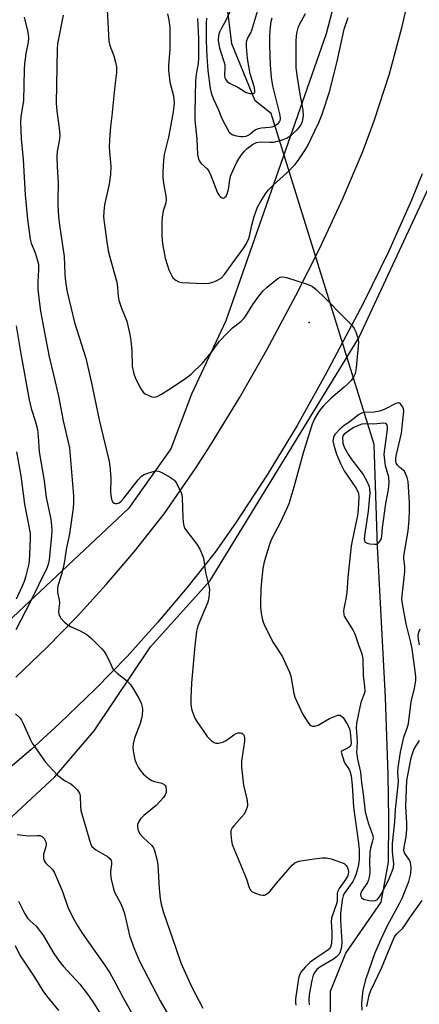
# Model space of a CAD drawing. Units: inches. Extents: x 1279763 to 1285764, y 521451 to 525451.
# Drawn here: x 1280903 to 1281022, y 523005 to 523299 of the extents above; entities that cross this region are included whole.
import ezdxf

# ---------------------------------------------------------------- set-up
doc = ezdxf.new("R2010")
doc.units = ezdxf.units.IN
doc.header["$MEASUREMENT"] = 0
for name, color, linetype in [('ELEV-Spot Elevation', 7, 'Continuous'), ('HYDRO-Hidden Single Line Stream', 5, 'Continuous'), ('HYDRO-Single Line Stream', 4, 'Continuous'), ('NTRL-Trees', 3, 'Continuous'), ('TRANS-Road', 130, 'Continuous'), ('Undefined', 1, 'Continuous')]:
    doc.layers.add(name, color=color, linetype=linetype)

msp = doc.modelspace()

# ---------------------------------------------------------------- linework, layer by layer
at = {"layer": 'ELEV-Spot Elevation'}
msp.add_point((1280989.52, 523208.79, 312.6), dxfattribs=at)
at = {"layer": 'HYDRO-Hidden Single Line Stream'}
msp.add_line((1281008.96, 523172.18), (1280978.12, 523271.26), dxfattribs=at)
at = {"layer": 'HYDRO-Single Line Stream'}
for points in [[(1280978.12, 523271.26), (1280973.32, 523275.05), (1280966.33, 523292.14), (1280964.82, 523304.33)], [(1280995.76, 522996.37), (1280995.84, 523008.58), (1281000.45, 523019.94), (1281011.11, 523035.22), (1281013.22, 523047.23), (1281013.31, 523060.28), (1281013.18, 523073.33), (1281012.38, 523096.5), (1281010.01, 523141.68), (1281008.96, 523172.18)]]:
    msp.add_lwpolyline(points, dxfattribs=at)
at = {"layer": 'NTRL-Trees'}
for points in [[(1281006.88, 523342.19, 0), (1280994.62, 523295.16, 0), (1280964.5, 523209.25, 0), (1280954.25, 523187.25, 0), (1280948.12, 523170.91, 0), (1280935.37, 523153.03, 0), (1280871, 523092.72, 0), (1280859.25, 523084, 0), (1280835.62, 523071.22, 0), (1280820.88, 523061, 0), (1280803, 523053.34, 0), (1280792.75, 523051.28, 0), (1280789.55, 523051.23, 0), (1280766.54, 523034.79, 0), (1280666.54, 523030.62, 0), (1280616.54, 523059.79, 0), (1280529.04, 523109.79, 0), (1280508.2, 523147.29, 0), (1280512.37, 523193.12, 0), (1280520.7, 523238.96, 0), (1280533.2, 523297.29, 0), (1280533.2, 523368.12, 0)], [(1280648.63, 522995.06, 0), (1280709.88, 522992, 0), (1280733.38, 522988.94, 0), (1280762, 522989.94, 0), (1280803, 523001.72, 0), (1280829.5, 523012.97, 0), (1280841.75, 523019.59, 0), (1280873.5, 523042.09, 0), (1280887.88, 523049.25, 0), (1280913.38, 523072.78, 0), (1280925.12, 523086.56, 0), (1280942, 523111.62, 0), (1280959.88, 523131.56, 0), (1281004.37, 523204.16, 0), (1281025.37, 523249.12, 0), (1281036.62, 523279.81, 0), (1281038.12, 523294.12, 0), (1281043.75, 523314.56, 0)]]:
    msp.add_polyline3d(points, dxfattribs=at)
at = {"layer": 'TRANS-Road'}
for points in [[(1280901.62, 523102.57), (1280910.98, 523111.49), (1280920.02, 523120.73), (1280928.74, 523130.28), (1280937.11, 523140.13), (1280946.04, 523151.45), (1280955.44, 523165.09), (1280959.95, 523172.03), (1280968.62, 523186.15), (1280976.79, 523200.55), (1280985.49, 523216.81), (1280992.79, 523231.21), (1280999.59, 523245.85), (1281005.54, 523259.92), (1281008.99, 523269.12), (1281013.55, 523283.13), (1281017.37, 523297.36), (1281019.5, 523306.95)], [(1281023.39, 523253.22), (1281020.15, 523245.39), (1281013.25, 523229.9), (1281005.82, 523214.67), (1280994.34, 523193), (1280985.87, 523177.92), (1280976.89, 523163.15), (1280967.39, 523148.7), (1280961.31, 523140), (1280952.91, 523129.31), (1280944.13, 523118.91), (1280935, 523108.82), (1280925.52, 523099.06), (1280914.74, 523088.75), (1280906.11, 523080.8), (1280897.21, 523073.16)]]:
    msp.add_lwpolyline(points, dxfattribs=at)
at = {"layer": 'Undefined'}
for points, elevation in [([(1280966.15, 523302.62), (1280964.56, 523299.11), (1280963.15, 523296.68), (1280962.69, 523295.67), (1280962.38, 523294.63), (1280962.28, 523293.29), (1280962.4, 523291.94), (1280962.61, 523290.86), (1280964.2, 523285.97), (1280964.29, 523285.15), (1280964.11, 523282.73), (1280964.24, 523282), (1280964.47, 523281.54), (1280964.98, 523280.92), (1280965.61, 523280.4), (1280968.11, 523279.16), (1280970.68, 523277.56), (1280971.74, 523277.27), (1280972.75, 523277.3), (1280973.09, 523277.48), (1280973.18, 523277.64), (1280973.22, 523278.31), (1280973, 523279.39), (1280971.88, 523283.13), (1280971.03, 523287.78), (1280970.89, 523288.94), (1280970.77, 523291.21), (1280970.76, 523292.33), (1280970.84, 523293.15), (1280971.12, 523293.94), (1280972, 523295.47), (1280972.33, 523296.2), (1280975, 523305.23)], 304), ([(1281000, 523296.57), (1281001.19, 523300.03)], 310), ([(1281000, 523210.28), (1281002.18, 523208.09), (1281002.99, 523206.98), (1281003.45, 523205.96), (1281004.02, 523204.36), (1281004.22, 523203.55), (1281004.27, 523202.74), (1281003.61, 523195.2), (1281003.23, 523193.34), (1281002.88, 523192.6), (1281002.05, 523191.43), (1281001.07, 523190.37), (1281000, 523189.44)], 312), ([(1281000, 523189.44), (1280996.05, 523186.11), (1280993.82, 523183.84), (1280992.74, 523182.53), (1280992.09, 523181.6), (1280991.12, 523179.88), (1280990.41, 523178.33), (1280987.78, 523170), (1280984.89, 523159.49), (1280983.37, 523154.48), (1280982.72, 523152.88), (1280980.92, 523148.97), (1280978.14, 523143.67), (1280977.54, 523142), (1280976.01, 523137.1), (1280975.58, 523135.09), (1280975.08, 523130.36), (1280974.98, 523128.62), (1280974.91, 523124.89), (1280974.95, 523123.47), (1280975.14, 523121.78), (1280975.4, 523120.11), (1280975.69, 523119.03), (1280976.3, 523117.7), (1280978.74, 523112.99), (1280979.47, 523111.74), (1280981.5, 523108.66), (1280983.04, 523105.42), (1280983.62, 523104.05), (1280983.97, 523102.93), (1280984.89, 523097.71), (1280985.18, 523096.56), (1280986.41, 523094.04), (1280987.46, 523091.64), (1280989.06, 523089.14), (1280989.59, 523088.47), (1280989.99, 523088.11), (1280990.44, 523087.91), (1280991.18, 523087.88), (1280992.21, 523088.18), (1280994.4, 523089.57), (1280995.56, 523090.17), (1280998.12, 523091.18), (1280998.7, 523091.19), (1280999.23, 523090.94), (1280999.64, 523090.53), (1281000, 523089.98)], 312), ([(1281018.04, 523164.28), (1281016.67, 523165.39), (1281015.98, 523166.06), (1281015.6, 523166.64), (1281015.45, 523167.25), (1281015.48, 523168.09), (1281015.68, 523169.25), (1281017.18, 523175.64), (1281017.78, 523181.31), (1281017.81, 523182.16), (1281017.71, 523182.98), (1281017.4, 523183.7), (1281016.76, 523184.47), (1281016.37, 523184.67), (1281016.15, 523184.69), (1281015.42, 523184.5), (1281011.97, 523182.7), (1281010.53, 523182.18), (1281008.92, 523181.94), (1281005.94, 523181.81), (1281005.18, 523181.64), (1281004.3, 523181.15), (1281001.65, 523179.01), (1281000, 523177.92)], 310), ([(1281000, 523177.92), (1280998.62, 523176.75), (1280997.32, 523175.37), (1280997.01, 523174.93), (1280996.75, 523174.34), (1280996.61, 523173.34), (1280996.84, 523172), (1280997.67, 523169.33), (1280998.84, 523166.51), (1281000, 523164.31)], 310), ([(1281011.93, 523169.29), (1281012.92, 523176.82), (1281012.92, 523177.6), (1281012.83, 523178.01), (1281012.66, 523178.34), (1281012.35, 523178.55), (1281011.69, 523178.6), (1281008.9, 523178.32), (1281006.37, 523178.43), (1281005.28, 523178.27), (1281003.96, 523177.82), (1281002.68, 523177.23), (1281000, 523175.34)], 308), ([(1281000, 523175.34), (1280999.61, 523174.84), (1280999.52, 523174.3), (1280999.61, 523172.62), (1281000, 523171.43)], 308), ([(1281000, 523171.43), (1281001.33, 523169.1), (1281002.26, 523167.65), (1281005.72, 523163.25), (1281006.8, 523161.23), (1281007.44, 523159.64), (1281007.59, 523158.85), (1281007.66, 523157.76), (1281007.19, 523152.27), (1281006.13, 523145.61), (1281005.98, 523144.14), (1281006.06, 523143.42), (1281006.26, 523143.04), (1281006.86, 523142.69), (1281007.65, 523142.5), (1281009.05, 523142.38), (1281009.57, 523142.44), (1281010.04, 523142.65), (1281010.44, 523143), (1281010.93, 523143.68), (1281011.17, 523144.2), (1281011.3, 523144.75), (1281011.51, 523147.31), (1281012.44, 523154.54), (1281013.29, 523158.8), (1281013.49, 523160.76), (1281013.38, 523162.46), (1281012.38, 523165.87), (1281011.93, 523169.29)], 308), ([(1281000, 523164.31), (1281003.69, 523158.94), (1281004.23, 523157.68), (1281004.4, 523156.35), (1281004.22, 523152.91), (1281004.02, 523150.95), (1281002.94, 523146.25), (1281002.09, 523141.86), (1281001.13, 523132.47), (1281000.83, 523127.97), (1281000.52, 523126), (1281000, 523123.66)], 310), ([(1281000, 523120.8), (1281002.68, 523116.59), (1281003.2, 523115.59), (1281004.29, 523112.3), (1281005.27, 523109.61), (1281005.57, 523108.12), (1281005.67, 523102.99), (1281006.09, 523099.92), (1281006.14, 523098.32), (1281005.99, 523097.56), (1281005.23, 523095.82), (1281004.97, 523095), (1281003.63, 523088.79), (1281003.59, 523087.44), (1281003.84, 523083.28), (1281003.66, 523080.06), (1281003.97, 523078.05), (1281004.84, 523074.14), (1281005.13, 523071.07), (1281005.64, 523067.58), (1281006.27, 523062.25), (1281007.26, 523058.65), (1281008.48, 523055.49), (1281008.6, 523054.97), (1281008.63, 523054.43), (1281008.48, 523053.58), (1281007.86, 523051.37), (1281007.67, 523050.12), (1281007.53, 523047.38), (1281007.67, 523044.11), (1281007.51, 523042.71), (1281007.29, 523041.92), (1281006.96, 523041.17), (1281005.26, 523038.62), (1281004.99, 523037.99), (1281004.91, 523037.56), (1281004.97, 523037.08), (1281005.18, 523036.65), (1281005.76, 523036.19), (1281007.42, 523035.72), (1281008.85, 523035.6), (1281009.37, 523035.71), (1281010.05, 523036.17), (1281010.6, 523036.84), (1281011.08, 523037.6), (1281013.35, 523042.02), (1281014.39, 523044.5), (1281014.74, 523045.62), (1281014.83, 523046.74), (1281014.41, 523050.29), (1281014.42, 523052.84), (1281015.2, 523059.27), (1281015.38, 523062.97), (1281016.18, 523070.28), (1281016.22, 523071.56), (1281016.07, 523074.02), (1281016.17, 523075.59), (1281016.87, 523080.11), (1281017.51, 523083.21), (1281017.89, 523084.61), (1281018.96, 523087.61), (1281019.24, 523088.69), (1281020.06, 523095.23), (1281021.04, 523099.27), (1281021.41, 523101.57), (1281021.43, 523102.67), (1281021.28, 523104.43), (1281020.35, 523111.08), (1281019.98, 523112.93), (1281018.59, 523118.55), (1281017.45, 523124.52), (1281017.27, 523125.9), (1281017.33, 523127), (1281017.8, 523130.51), (1281018.14, 523134.21), (1281018.13, 523135.67), (1281017.85, 523137.96), (1281017.87, 523138.81), (1281019.13, 523146.41), (1281019.46, 523149.75), (1281019.57, 523152.33), (1281019.56, 523154.83), (1281019.13, 523161.16), (1281018.83, 523162.35), (1281018.04, 523164.28)], 310), ([(1281000, 523123.66), (1280999.77, 523122.47), (1280999.86, 523121.23), (1281000, 523120.8)], 310), ([(1281022.53, 523112.31), (1281022.21, 523113.85), (1281022.19, 523114.94), (1281022.39, 523116.03), (1281022.75, 523117.1)], 312), ([(1281000, 523089.98), (1281001.1, 523088.24), (1281001.58, 523087.16), (1281001.73, 523086.24), (1281002.04, 523082.81), (1281001.98, 523082.29), (1281001.75, 523081.86), (1281001.17, 523081.42), (1281000, 523080.84)], 312), ([(1281005.33, 523002.93), (1281005.3, 523004.85), (1281005.45, 523007.14), (1281005.72, 523008.87), (1281006.56, 523012.35), (1281009.16, 523019.84), (1281010.84, 523023.78), (1281012.96, 523028.26), (1281016.55, 523034.82), (1281017.48, 523036.67), (1281019.34, 523041.45), (1281019.97, 523043.81), (1281020.05, 523045.51), (1281019.85, 523047.2), (1281019.39, 523048.13), (1281018.13, 523049.86), (1281017.94, 523050.34), (1281017.86, 523050.82), (1281017.93, 523051.68), (1281018.54, 523054.81), (1281018.77, 523057.01), (1281018.77, 523058.89), (1281018.44, 523063.96), (1281018.71, 523071.71), (1281020.09, 523078.47), (1281020.5, 523080.08), (1281020.96, 523081.11), (1281022.55, 523083.62)], 312), ([(1281000, 523080.84), (1280999.21, 523080.43), (1280999.08, 523080.14), (1281000, 523077.28)], 312), ([(1281000, 523077.28), (1281000.21, 523076.84), (1281001.47, 523074.93), (1281001.79, 523074.16), (1281002.04, 523073.06), (1281002.35, 523070.23), (1281002.78, 523063.65), (1281004.23, 523052.91), (1281004.45, 523050.9), (1281004.51, 523049.45), (1281004.45, 523048.02), (1281004.26, 523046.55), (1281003.92, 523044.8), (1281003.49, 523043.39), (1281003.07, 523042.41), (1281002.53, 523041.45), (1281000, 523037.87)], 312), ([(1281000, 523046.82), (1281000.6, 523046.24), (1281000.91, 523045.81), (1281001.22, 523044.94), (1281001.31, 523044.38), (1281001.21, 523043.57), (1281001.03, 523042.93), (1281000, 523041.42)], 314), ([(1281000, 523041.42), (1280998.47, 523039.36), (1280997.96, 523038.34), (1280997.86, 523037.75), (1280997.9, 523035.93), (1280997.8, 523035.07), (1280996.23, 523030.47), (1280996.12, 523029.32), (1280996.28, 523026.45), (1280996.27, 523024.98), (1280996.15, 523022.92), (1280995.93, 523021.82), (1280995.69, 523021.37), (1280995.14, 523020.85), (1280991.47, 523018.49), (1280989.79, 523017.27), (1280988.34, 523015.81), (1280987.04, 523014.25), (1280986.59, 523013.39), (1280986.32, 523012.36), (1280985.45, 523006.32), (1280985.39, 523005.35), (1280985.5, 523004.39)], 314), ([(1281000, 523037.87), (1280999.7, 523037.17), (1280999.4, 523035.95), (1280998.9, 523031.76), (1280998.92, 523029.77), (1280999.31, 523023.42), (1280999.14, 523021.73), (1280998.82, 523020.38), (1280998.45, 523019.65), (1280997.69, 523018.85), (1280996.74, 523018.21), (1280992.65, 523015.79), (1280991.81, 523015.1), (1280991.18, 523014.31), (1280990.74, 523013.36), (1280990.29, 523011.77), (1280989.55, 523007.56), (1280989.4, 523005.91), (1280989.53, 523004.52)], 312), ([(1281006.73, 523003.97), (1281007.45, 523007.36), (1281007.92, 523008.81), (1281011.18, 523015.5), (1281014.42, 523023.52), (1281015.07, 523024.9), (1281015.71, 523025.79), (1281017.53, 523027.48), (1281018.09, 523028.12), (1281019.89, 523030.88), (1281023.36, 523035.75)], 314)]:
    msp.add_lwpolyline(points, dxfattribs=dict(at, elevation=elevation))
for points in [[(1280928.96, 523302.35, 312), (1280929.54, 523292.95, 312), (1280929.82, 523291.63, 312), (1280930.97, 523288.59, 312), (1280931.53, 523286.64, 312), (1280931.78, 523285.24, 312), (1280931.85, 523283.58, 312), (1280931.33, 523279.57, 312), (1280930.43, 523270.57, 312), (1280929.99, 523267.43, 312), (1280929.72, 523263.54, 312), (1280929.64, 523261.16, 312), (1280930.1, 523255.48, 312), (1280930.05, 523253.02, 312), (1280929.61, 523250.19, 312), (1280928.18, 523243.98, 312), (1280927.96, 523241.95, 312), (1280927.93, 523240.23, 312), (1280928.8, 523233.55, 312), (1280929.32, 523230.21, 312), (1280929.78, 523228.29, 312), (1280931.92, 523220.83, 312), (1280932.14, 523219.37, 312), (1280932.31, 523216.54, 312), (1280932.48, 523215.46, 312), (1280933.25, 523213.07, 312), (1280934.86, 523209.12, 312), (1280935.84, 523205.12, 312), (1280936.09, 523203.39, 312), (1280936.39, 523200.23, 312), (1280936.52, 523195.55, 312), (1280937, 523193.36, 312), (1280937.61, 523191.74, 312), (1280938.95, 523189.09, 312), (1280939.77, 523187.91, 312), (1280940.42, 523187.41, 312), (1280941.65, 523186.76, 312), (1280942.41, 523186.47, 312), (1280943.16, 523186.35, 312), (1280943.94, 523186.56, 312), (1280945.23, 523187.25, 312), (1280947.51, 523188.67, 312), (1280952.15, 523191.76, 312), (1280954.14, 523193.32, 312), (1280957.52, 523196.55, 312), (1280960.25, 523199.88, 312), (1280962.68, 523203.18, 312), (1280964.86, 523205.5, 312), (1280966.51, 523207.12, 312), (1280968.99, 523209.03, 312), (1280969.92, 523209.93, 312), (1280970.54, 523210.76, 312), (1280972.63, 523214.16, 312), (1280974.75, 523217.02, 312), (1280975.87, 523218.35, 312), (1280976.92, 523219.36, 312), (1280979.21, 523221.24, 312), (1280980.13, 523221.94, 312), (1280980.85, 523222.33, 312), (1280981.63, 523222.41, 312), (1280982.73, 523222.18, 312), (1280988.9, 523220.23, 312), (1280989.71, 523219.92, 312), (1280990.47, 523219.52, 312), (1280991.58, 523218.62, 312), (1280994.32, 523216.06, 312), (1281000, 523210.28, 312)], [(1280904.17, 523300.17, 316), (1280905.25, 523295.61, 316), (1280905.46, 523293.97, 316), (1280905.37, 523292.67, 316), (1280904.64, 523289.31, 316), (1280904.25, 523286.17, 316), (1280904.15, 523284.43, 316), (1280903.92, 523275.22, 316), (1280903.17, 523270.32, 316), (1280903.04, 523268.82, 316), (1280903.28, 523263.7, 316), (1280903.87, 523257.49, 316), (1280904.42, 523246.95, 316), (1280905.13, 523239.55, 316), (1280905.92, 523233.67, 316), (1280906.24, 523232.52, 316), (1280907.09, 523230.6, 316), (1280907.58, 523229.29, 316), (1280908.17, 523227.32, 316), (1280908.41, 523226.17, 316), (1280908.47, 523224.48, 316), (1280908.26, 523220.93, 316), (1280908.26, 523218.66, 316), (1280908.6, 523215.21, 316), (1280909.09, 523212.17, 316), (1280910.61, 523203.63, 316), (1280911.67, 523198.44, 316), (1280912.9, 523193.08, 316), (1280914.48, 523186.7, 316), (1280915.86, 523179.28, 316), (1280917.74, 523171.27, 316), (1280918.95, 523156.9, 316), (1280918.93, 523154.84, 316), (1280918.8, 523153.13, 316), (1280917.72, 523145.49, 316), (1280916.74, 523140.77, 316), (1280916.24, 523137.33, 316), (1280915.85, 523135.27, 316), (1280915.23, 523133, 316), (1280914.27, 523129.97, 316), (1280914.1, 523129.14, 316), (1280914.1, 523127.95, 316), (1280914.61, 523125.72, 316), (1280914.72, 523124.88, 316), (1280914.46, 523122.24, 316), (1280914.51, 523121.42, 316), (1280914.69, 523120.92, 316), (1280915.17, 523120.24, 316), (1280916.17, 523119.19, 316), (1280917.26, 523118.21, 316), (1280917.99, 523117.75, 316), (1280920.96, 523116.49, 316), (1280922.94, 523115.33, 316), (1280924.27, 523114.16, 316), (1280927.43, 523111.05, 316), (1280928.07, 523110.28, 316), (1280928.67, 523109.31, 316), (1280929.46, 523107.79, 316), (1280930.52, 523105.47, 316), (1280930.95, 523104.77, 316), (1280931.99, 523103.78, 316), (1280934.79, 523101.63, 316), (1280935.89, 523100.5, 316), (1280936.67, 523099.34, 316), (1280938.26, 523096.57, 316), (1280938.95, 523095.3, 316), (1280939.28, 523094.52, 316), (1280939.48, 523093.73, 316), (1280939.54, 523092.92, 316), (1280939.46, 523091.26, 316), (1280939.31, 523090.17, 316), (1280938.88, 523088.77, 316), (1280937.18, 523084.31, 316), (1280936.8, 523082.67, 316), (1280936.72, 523081.59, 316), (1280936.76, 523080.5, 316), (1280937.32, 523077.93, 316), (1280937.7, 523076.84, 316), (1280938.33, 523075.63, 316), (1280939.08, 523074.49, 316), (1280939.83, 523073.64, 316), (1280941.42, 523072.29, 316), (1280942.41, 523071.67, 316), (1280943.2, 523071.39, 316), (1280945.4, 523070.84, 316), (1280946.1, 523070.5, 316), (1280946.39, 523070.21, 316), (1280946.59, 523069.86, 316), (1280946.72, 523068.88, 316), (1280946.63, 523068.1, 316), (1280946.35, 523067.33, 316), (1280945.86, 523066.59, 316), (1280944.9, 523065.43, 316), (1280943.64, 523064.17, 316), (1280939.97, 523061.22, 316), (1280939.03, 523060.15, 316), (1280938.43, 523059.21, 316), (1280938.13, 523058.48, 316), (1280938.07, 523057.96, 316), (1280938.21, 523057.14, 316), (1280938.51, 523056.34, 316), (1280938.93, 523055.61, 316), (1280939.83, 523054.61, 316), (1280942.34, 523052.17, 316), (1280942.87, 523051.47, 316), (1280943.22, 523050.69, 316), (1280943.91, 523048.15, 316), (1280944.23, 523046.52, 316), (1280944.62, 523039.26, 316), (1280944.92, 523036.38, 316), (1280945.19, 523034.67, 316), (1280945.88, 523032.15, 316), (1280949.54, 523021.5, 316), (1280951.11, 523017.08, 316), (1280952.34, 523014.17, 316), (1280954.41, 523009.77, 316), (1280957.67, 523003.52, 316)], [(1280915.78, 523300.72, 314), (1280914.18, 523292.19, 314), (1280914.08, 523290.58, 314), (1280913.78, 523274.49, 314), (1280913.93, 523272, 314), (1280914.66, 523266.94, 314), (1280914.82, 523264.77, 314), (1280914.76, 523263.66, 314), (1280914.08, 523259.89, 314), (1280913.98, 523258.43, 314), (1280914.03, 523255.3, 314), (1280914.35, 523250.64, 314), (1280914.21, 523245.32, 314), (1280914.24, 523243.86, 314), (1280914.46, 523240.44, 314), (1280914.72, 523237.86, 314), (1280916.09, 523228.51, 314), (1280916.29, 523223.35, 314), (1280916.42, 523221.91, 314), (1280916.72, 523219.61, 314), (1280917.05, 523217.94, 314), (1280919.26, 523208.79, 314), (1280922.62, 523198.03, 314), (1280924.19, 523191.12, 314), (1280926.57, 523179.65, 314), (1280929.56, 523167.18, 314), (1280929.82, 523165.75, 314), (1280930.05, 523163.45, 314), (1280930.08, 523162, 314), (1280929.99, 523158.17, 314), (1280930.08, 523156.99, 314), (1280930.3, 523155.84, 314), (1280930.6, 523155.11, 314), (1280930.75, 523154.92, 314), (1280931.11, 523154.69, 314), (1280931.55, 523154.58, 314), (1280932.01, 523154.58, 314), (1280932.59, 523154.78, 314), (1280933.22, 523155.29, 314), (1280933.99, 523156.14, 314), (1280938.34, 523161.67, 314), (1280939.31, 523162.74, 314), (1280940.05, 523163.24, 314), (1280940.84, 523163.57, 314), (1280942.5, 523164.08, 314), (1280943.6, 523164.3, 314), (1280944.41, 523164.26, 314), (1280945.18, 523163.97, 314), (1280947.72, 523162.58, 314), (1280948.9, 523161.78, 314), (1280949.29, 523161.37, 314), (1280949.77, 523160.65, 314), (1280951.21, 523157.72, 314), (1280951.38, 523157.17, 314), (1280951.51, 523156.31, 314), (1280951.63, 523150.43, 314), (1280951.79, 523149.01, 314), (1280952.01, 523147.9, 314), (1280952.31, 523147.12, 314), (1280952.78, 523146.38, 314), (1280955.87, 523142.39, 314), (1280956.73, 523140.88, 314), (1280957.47, 523139.31, 314), (1280957.81, 523138.22, 314), (1280958.46, 523133.92, 314), (1280959.44, 523129.95, 314), (1280959.61, 523128.81, 314), (1280959.48, 523126.47, 314), (1280959.2, 523125.06, 314), (1280956.41, 523118.66, 314), (1280956.02, 523117.56, 314), (1280955.79, 523116.4, 314), (1280955.23, 523111.96, 314), (1280954.31, 523100.9, 314), (1280954.08, 523096.41, 314), (1280954.08, 523094.64, 314), (1280954.15, 523093.76, 314), (1280954.4, 523092.68, 314), (1280954.94, 523091.08, 314), (1280955.28, 523090.31, 314), (1280955.85, 523089.34, 314), (1280958.11, 523086.03, 314), (1280958.98, 523084.87, 314), (1280960.2, 523083.65, 314), (1280961.1, 523083.02, 314), (1280961.58, 523082.86, 314), (1280962.35, 523082.82, 314), (1280963.64, 523083.09, 314), (1280964.61, 523083.64, 314), (1280966.92, 523085.34, 314), (1280967.66, 523085.74, 314), (1280968.18, 523085.89, 314), (1280968.94, 523085.93, 314), (1280969.36, 523085.81, 314), (1280969.81, 523085.43, 314), (1280970.02, 523085.01, 314), (1280970.17, 523084.27, 314), (1280970.17, 523083.48, 314), (1280969.28, 523077.42, 314), (1280969.21, 523075.69, 314), (1280969.88, 523070.28, 314), (1280970.9, 523065.64, 314), (1280971.03, 523064.2, 314), (1280970.93, 523063.66, 314), (1280970.65, 523062.87, 314), (1280969.99, 523061.62, 314), (1280969.28, 523060.71, 314), (1280966.91, 523058.13, 314), (1280966.41, 523057.46, 314), (1280966.09, 523056.72, 314), (1280966.02, 523055.63, 314), (1280966.2, 523053.64, 314), (1280966.49, 523052.51, 314), (1280970.47, 523042.96, 314), (1280970.87, 523041.85, 314), (1280971.4, 523039.92, 314), (1280971.73, 523039.15, 314), (1280972.06, 523038.71, 314), (1280972.47, 523038.36, 314), (1280973.72, 523037.79, 314), (1280974.8, 523037.47, 314), (1280975.6, 523037.33, 314), (1280976.1, 523037.36, 314), (1280976.56, 523037.54, 314), (1280977.2, 523037.99, 314), (1280977.78, 523038.55, 314), (1280979.77, 523041.03, 314), (1280984.39, 523046.35, 314), (1280985.24, 523047.04, 314), (1280986.42, 523047.5, 314), (1280990.89, 523048.22, 314), (1280993.47, 523048.47, 314), (1280994.61, 523048.5, 314), (1280996.04, 523048.21, 314), (1281000, 523046.82, 314)], [(1280947.08, 523301.12, 310), (1280947.43, 523299.37, 310), (1280947.74, 523297.03, 310), (1280947.79, 523292.36, 310), (1280947.73, 523290.6, 310), (1280947.35, 523285.67, 310), (1280947.35, 523284.23, 310), (1280947.75, 523280.67, 310), (1280948.87, 523276.59, 310), (1280949.02, 523275.52, 310), (1280949.06, 523274.44, 310), (1280948.77, 523271.84, 310), (1280947.77, 523266.3, 310), (1280947.34, 523264.2, 310), (1280946.11, 523258.99, 310), (1280945.83, 523257.28, 310), (1280945.64, 523253.84, 310), (1280945.63, 523252.12, 310), (1280945.86, 523250.48, 310), (1280946.61, 523246.63, 310), (1280946.7, 523245.53, 310), (1280946.56, 523244.53, 310), (1280945.8, 523242.19, 310), (1280945.44, 523240.18, 310), (1280945.34, 523238.73, 310), (1280945.41, 523234.95, 310), (1280945.5, 523233.21, 310), (1280945.71, 523231.76, 310), (1280946.41, 523228.03, 310), (1280946.93, 523226.08, 310), (1280947.5, 523224.46, 310), (1280948.33, 523222.72, 310), (1280948.78, 523222.06, 310), (1280949.57, 523221.38, 310), (1280950.5, 523220.9, 310), (1280951.34, 523220.72, 310), (1280957.88, 523220.4, 310), (1280959.59, 523220.51, 310), (1280960.65, 523220.78, 310), (1280961.67, 523221.17, 310), (1280963.1, 523222.05, 310), (1280964.05, 523223.01, 310), (1280964.87, 523224.08, 310), (1280966.61, 523226.65, 310), (1280969.97, 523231.14, 310), (1280970.7, 523232.38, 310), (1280971.43, 523233.93, 310), (1280971.73, 523234.97, 310), (1280972.34, 523237.9, 310), (1280973.06, 523240.49, 310), (1280974.07, 523243.31, 310), (1280974.89, 523244.84, 310), (1280976.42, 523247.29, 310), (1280977.28, 523248.44, 310), (1280978.71, 523249.83, 310), (1280982.71, 523253.41, 310), (1280985.19, 523255.96, 310), (1280986.22, 523257.2, 310), (1280987.85, 523259.61, 310), (1280988.92, 523261.37, 310), (1280992.43, 523268.62, 310), (1280993.39, 523271.07, 310), (1280995.7, 523278.1, 310), (1280998.03, 523287.38, 310), (1281000, 523296.57, 310)], [(1280956.06, 523299.75, 308), (1280956.4, 523293.73, 308), (1280956.34, 523287.94, 308), (1280956.22, 523286.27, 308), (1280955.69, 523283.08, 308), (1280955.5, 523281.06, 308), (1280955.25, 523271.65, 308), (1280955.27, 523269.34, 308), (1280955.88, 523263.58, 308), (1280956.08, 523259.03, 308), (1280956.36, 523257.71, 308), (1280956.66, 523257.01, 308), (1280957.07, 523256.42, 308), (1280958.91, 523254.73, 308), (1280959.45, 523254.06, 308), (1280960.09, 523252.75, 308), (1280962.06, 523247.59, 308), (1280962.63, 523246.67, 308), (1280962.99, 523246.32, 308), (1280963.41, 523246.07, 308), (1280963.84, 523246.01, 308), (1280964.17, 523246.14, 308), (1280964.61, 523246.58, 308), (1280964.97, 523247.22, 308), (1280965.35, 523248.51, 308), (1280965.72, 523251.4, 308), (1280965.97, 523252.53, 308), (1280966.61, 523254.12, 308), (1280967.81, 523256.73, 308), (1280968.4, 523257.72, 308), (1280969.25, 523258.89, 308), (1280970.15, 523260.04, 308), (1280970.91, 523260.85, 308), (1280972.5, 523262.03, 308), (1280973.77, 523262.62, 308), (1280974.84, 523262.78, 308), (1280977.74, 523262.7, 308), (1280978.9, 523262.77, 308), (1280981.14, 523263.34, 308), (1280982.78, 523263.95, 308), (1280984.2, 523264.89, 308), (1280985.91, 523266.38, 308), (1280986.88, 523267.61, 308), (1280987.48, 523268.94, 308), (1280987.78, 523270.6, 308), (1280987.75, 523272.29, 308), (1280986.8, 523277.1, 308), (1280986, 523282.09, 308), (1280985.65, 523284.93, 308), (1280985.56, 523286.97, 308), (1280985.62, 523292.87, 308), (1280985.72, 523294.63, 308), (1280985.9, 523295.78, 308), (1280986.19, 523296.9, 308), (1280986.52, 523297.72, 308), (1280987.18, 523299.05, 308), (1280988.45, 523301.2, 308)], [(1280958.72, 523299.88, 306), (1280958.61, 523298.23, 306), (1280958.61, 523293.1, 306), (1280958.84, 523288.32, 306), (1280959.18, 523284.14, 306), (1280959.89, 523278.76, 306), (1280960.16, 523277.44, 306), (1280960.78, 523275.77, 306), (1280962.29, 523272.64, 306), (1280963.12, 523270.35, 306), (1280963.75, 523269.04, 306), (1280965.59, 523265.76, 306), (1280966.14, 523265.17, 306), (1280966.62, 523264.91, 306), (1280967.74, 523264.58, 306), (1280968.93, 523264.41, 306), (1280969.77, 523264.41, 306), (1280970.61, 523264.56, 306), (1280971.61, 523265.03, 306), (1280973.07, 523266.26, 306), (1280973.55, 523266.54, 306), (1280974.34, 523266.81, 306), (1280975.18, 523266.98, 306), (1280977.65, 523267.17, 306), (1280978.41, 523267.32, 306), (1280978.91, 523267.51, 306), (1280979.64, 523267.92, 306), (1280980.29, 523268.44, 306), (1280980.61, 523268.83, 306), (1280980.82, 523269.24, 306), (1280980.92, 523269.72, 306), (1280980.81, 523270.82, 306), (1280978.59, 523279.63, 306), (1280978.18, 523282.04, 306), (1280977.92, 523285.87, 306), (1280977.73, 523291.78, 306), (1280977.73, 523294.76, 306), (1280977.88, 523297.1, 306), (1280978.1, 523298.83, 306), (1280978.43, 523299.9, 306)], [(1280901.78, 523207.79, 318), (1280903.17, 523199.32, 318), (1280905.68, 523185.59, 318), (1280906.29, 523183.03, 318), (1280907.57, 523178.98, 318), (1280908.15, 523176.7, 318), (1280908.38, 523174.75, 318), (1280908.52, 523171.53, 318), (1280908.68, 523170.02, 318), (1280910.09, 523161.31, 318), (1280910.77, 523156.33, 318), (1280912.11, 523149.87, 318), (1280912.35, 523147.88, 318), (1280912.41, 523146.51, 318), (1280912.32, 523144.97, 318), (1280911.59, 523137.66, 318), (1280911.31, 523136.36, 318), (1280910.81, 523135.05, 318), (1280906.05, 523125.2, 318), (1280901.62, 523116.71, 318)], [(1280901.84, 523170.08, 320), (1280903.17, 523162.81, 320), (1280904.25, 523154.33, 320), (1280905.9, 523145.72, 320), (1280905.98, 523144.01, 320), (1280905.79, 523139.09, 320), (1280905.69, 523137.65, 320), (1280905.5, 523136.52, 320), (1280904.61, 523132.89, 320), (1280904.13, 523131.26, 320), (1280903.54, 523129.79, 320), (1280901.77, 523125.94, 320)], [(1280901.58, 523091.64, 318), (1280902.83, 523090.42, 318), (1280903.35, 523089.75, 318), (1280903.89, 523088.74, 318), (1280906, 523083.79, 318), (1280906.5, 523082.8, 318), (1280910.58, 523077.18, 318), (1280912.73, 523074.71, 318), (1280914.18, 523073.22, 318), (1280916.24, 523071.68, 318), (1280918.08, 523070.63, 318), (1280918.74, 523070.16, 318), (1280919.94, 523068.95, 318), (1280920.58, 523068.05, 318), (1280920.78, 523067.55, 318), (1280920.88, 523067.02, 318), (1280921, 523063.95, 318), (1280921.17, 523062.65, 318), (1280923.97, 523052.84, 318), (1280924.46, 523051.95, 318), (1280924.97, 523051.4, 318), (1280925.66, 523050.92, 318), (1280929.13, 523048.88, 318), (1280929.76, 523048.35, 318), (1280930.16, 523047.74, 318), (1280930.28, 523047.3, 318), (1280930.31, 523046.58, 318), (1280930.02, 523044.42, 318), (1280930, 523043.6, 318), (1280930.2, 523042.17, 318), (1280930.76, 523039.63, 318), (1280931.21, 523038.27, 318), (1280933.04, 523034.99, 318), (1280933.64, 523033.58, 318), (1280934.15, 523031.81, 318), (1280935.74, 523025.3, 318), (1280937.08, 523021.35, 318), (1280938.06, 523018.97, 318), (1280938.8, 523017.42, 318), (1280944.91, 523005.67, 318), (1280947.44, 523001.19, 318)], [(1280902.01, 523055.47, 320), (1280905.35, 523055.11, 320), (1280908.01, 523055.23, 320), (1280908.83, 523055.19, 320), (1280909.54, 523054.91, 320), (1280910.09, 523054.32, 320), (1280910.63, 523053.35, 320), (1280910.77, 523052.59, 320), (1280910.64, 523051.83, 320), (1280909.96, 523049.6, 320), (1280909.92, 523048.53, 320), (1280910.07, 523047.77, 320), (1280910.3, 523047.32, 320), (1280910.62, 523046.91, 320), (1280912.64, 523045.03, 320), (1280913.22, 523044.05, 320), (1280915.6, 523038.45, 320), (1280917.24, 523033.77, 320), (1280918.61, 523030.84, 320), (1280919.99, 523028.35, 320), (1280921.5, 523025.92, 320), (1280928.17, 523016.5, 320), (1280929.76, 523014.11, 320), (1280931.65, 523010.79, 320), (1280933.74, 523006.81, 320), (1280937.84, 522999.56, 320)], [(1280902.42, 523035.51, 322), (1280904.29, 523031.93, 322), (1280905.17, 523030.45, 322), (1280905.9, 523029.63, 322), (1280907.74, 523028.03, 322), (1280908.46, 523027.21, 322), (1280909.9, 523025.17, 322), (1280913.01, 523019.9, 322), (1280914.61, 523017.62, 322), (1280915.86, 523016.09, 322), (1280920.81, 523010.66, 322), (1280923.39, 523007.35, 322), (1280925.1, 523004.84, 322), (1280927.39, 523001.11, 322)], [(1280901.46, 523022.24, 324), (1280902.89, 523019.41, 324), (1280903.81, 523017.92, 324), (1280907.27, 523012.78, 324), (1280909.74, 523008.7, 324), (1280910.8, 523007.22, 324), (1280914.46, 523002.8, 324)]]:
    msp.add_polyline3d(points, dxfattribs=at)

doc.saveas('drawing.dxf')
